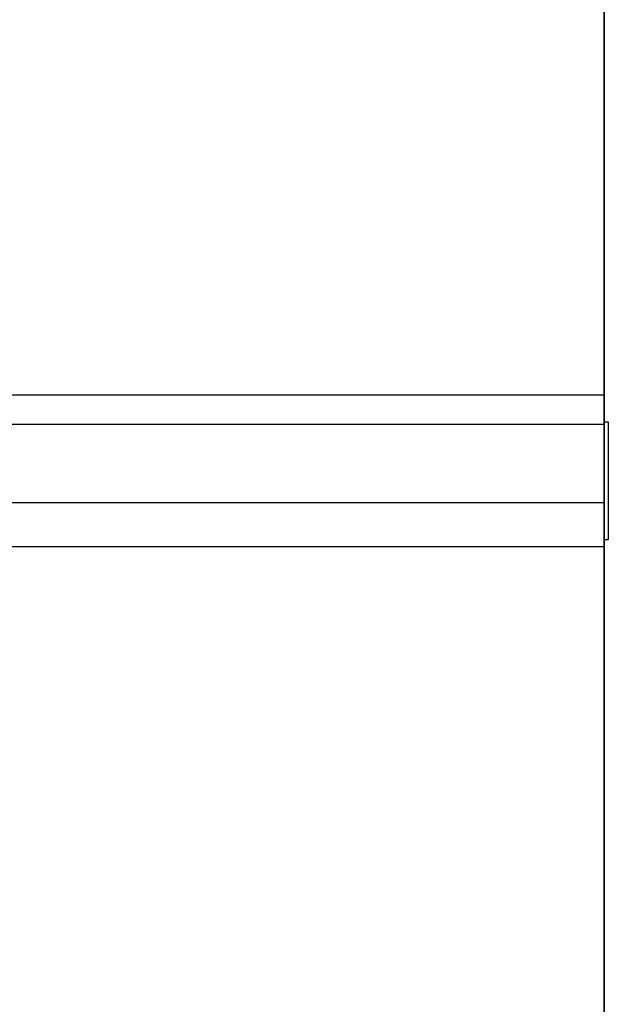
# Model space of a CAD drawing. Extents: x 543 to 20719, y 176 to 14052.
# Drawn here: x 3993 to 4035, y 13028 to 13097 of the extents above; entities that cross this region are included whole.
import ezdxf

# ---------------------------------------------------------------- set-up
doc = ezdxf.new("R2010")
doc.units = 0
doc.header["$LTSCALE"] = 50
doc.header["$MEASUREMENT"] = 0
for name, color, linetype in [('柱前', 3, 'CONTINUOUS'), ('鼻隠し前', 1, 'CONTINUOUS'), ('鼻隠し前コーナー樹脂', 4, 'CONTINUOUS')]:
    doc.layers.add(name, color=color, linetype=linetype)

msp = doc.modelspace()

# ---------------------------------------------------------------- linework, layer by layer
at = {"layer": '柱前'}
msp.add_line((4034.5, 11045.5), (4034.5, 13124), dxfattribs=at)
at = {"layer": '鼻隠し前'}
for p, q in [((4034.5, 13164.688), (4034.5, 13023.916)), ((2170, 13070.731), (4034.5, 13070.731)), ((2170, 13068.657), (4034.5, 13068.657)), ((2170, 13063.102), (4034.5, 13063.102)), ((2170, 13059.991), (4034.5, 13059.991))]:
    msp.add_line(p, q, dxfattribs=at)
at = {"layer": '鼻隠し前コーナー樹脂', "linetype": 'Continuous'}
for p, q in [((4034.5, 13119.548), (4034.5, 13069.057)), ((4034.5, 13067.439), (4034.5, 13069.057)), ((4034.5, 13068.817), (4034.8, 13068.817)), ((4034.5, 13068.817), (4034.8, 13068.817)), ((4034.8, 13068.817), (4034.8, 13060.492)), ((4034.5, 13067.439), (4034.5, 13065.826)), ((4034.5, 13065.826), (4034.5, 13065.036)), ((4034.5, 13065.036), (4034.5, 13063.438)), ((4034.5, 13063.438), (4034.5, 13062.349)), ((4034.5, 13062.349), (4034.5, 13061.606)), ((4034.5, 13059.401), (4034.5, 13061.606)), ((4034.5, 13060.492), (4034.8, 13060.492)), ((4034.5, 13060.492), (4034.8, 13060.492)), ((4034.5, 13059.401), (4034.5, 13025.702))]:
    msp.add_line(p, q, dxfattribs=at)

doc.saveas('drawing.dxf')
